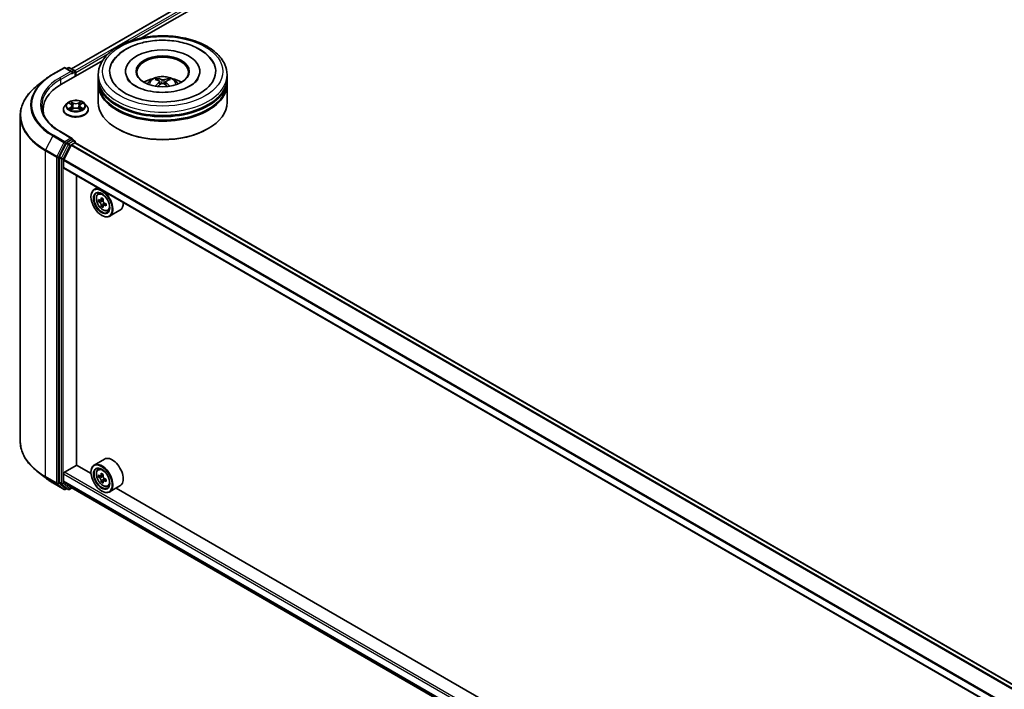
# Model space of a CAD drawing. Units: millimetres. Extents: x 36 to 8894, y 20 to 1706.
# Drawn here: x 294 to 389, y 436 to 501 of the extents above; entities that cross this region are included whole.
import ezdxf

# ---------------------------------------------------------------- set-up
doc = ezdxf.new("R2010")
doc.units = ezdxf.units.MM
doc.header["$LTSCALE"] = 2.5
doc.layers.add('Visible (ISO)', color=7, linetype='Continuous', lineweight=35)
doc.layers.add('Visible Narrow (ISO)', color=7, linetype='Continuous', lineweight=25)

msp = doc.modelspace()

# ---------------------------------------------------------------- linework, layer by layer
at = {"layer": 'Visible (ISO)'}
for p, q in [((298.6216, 496.5758), (389.9232, 549.2888)), ((305.4269, 499.5578), (390.4656, 548.6549)), ((296.8208, 496.0464), (297.9109, 496.6758)), ((297.6668, 495.0776), (301.6647, 497.3857)), ((298.7052, 496.2894), (298.0359, 496.6758)), ((298.3236, 496.6757), (298.1799, 496.5927)), ((298.4486, 496.6757), (298.9373, 496.3935)), ((298.9998, 495.8471), (298.9998, 496.2853)), ((299.0516, 495.877), (299.0516, 496.2172)), ((301.2279, 495.6389), (301.2279, 495.9791)), ((303.8738, 496.3193), (303.8738, 496.2376)), ((311.0821, 496.3193), (311.0821, 496.2376)), ((313.7279, 495.6389), (313.7279, 495.9791)), ((296.0763, 495.544), (295.2884, 494.9203)), ((301.2279, 495.1966), (301.2279, 495.5368)), ((301.2279, 493.3255), (301.2279, 495.0946)), ((307.0094, 495.4475), (306.9713, 495.5818)), ((307.1916, 495.3305), (307.2236, 495.0326)), ((307.7643, 495.32), (307.7313, 495.0128)), ((308.0143, 495.5688), (307.9763, 495.4429)), ((313.7279, 495.1966), (313.7279, 495.5368)), ((313.7279, 493.3255), (313.7279, 495.0946)), ((298.1971, 493.2096), (297.9904, 492.9791)), ((298.4, 493.2347), (298.577, 493.1289)), ((298.6862, 492.9832), (298.7203, 492.6651)), ((299.417, 492.9832), (299.3828, 492.6651)), ((299.5262, 493.1289), (299.7032, 493.2347)), ((299.9061, 493.2096), (300.1128, 492.9791)), ((293.6645, 492.0298), (293.6645, 460.4644)), ((295.8729, 492.577), (295.8729, 492.2814)), ((297.8433, 492.6111), (297.8433, 492.6249)), ((298.6099, 492.6035), (298.7942, 492.7063)), ((299.309, 492.7063), (299.4933, 492.6035)), ((300.2599, 492.6111), (300.2599, 492.6249)), ((298.7052, 489.8255), (297.5526, 490.491)), ((303.1175, 490.7399), (303.0585, 490.7739)), ((311.8384, 490.7399), (311.8974, 490.7739)), ((298.112, 489.3442), (297.4516, 488.0479)), ((298.592, 489.1573), (297.8867, 487.7729)), ((298.6686, 489.7023), (298.1799, 489.4201)), ((298.6372, 489.2079), (298.9632, 489.3961)), ((298.7272, 489.7107), (298.9373, 489.5894)), ((298.9998, 489.4812), (298.9998, 489.4081)), ((390.2684, 436.7233), (299.0257, 489.4023)), ((297.4311, 487.9708), (297.4311, 456.5286)), ((297.8731, 486.9976), (297.8731, 487.7215)), ((389.1122, 434.2785), (297.899, 486.9404)), ((299.1252, 458.1736), (299.1252, 486.2324)), ((301.1536, 485.0613), (300.8354, 484.8776)), ((301.2048, 484.4353), (301.3438, 484.5574)), ((300.5247, 484.1569), (300.5247, 484.1909)), ((301.4255, 483.8052), (301.251, 483.7044)), ((301.7096, 483.9576), (301.4606, 483.8138)), ((301.5071, 483.8406), (301.6333, 483.7678)), ((301.7017, 483.3268), (301.5272, 483.226)), ((301.9757, 483.4966), (301.7267, 483.3529)), ((301.7732, 483.5254), (301.7732, 483.3797)), ((301.5559, 482.3708), (301.5854, 482.3538)), ((302.1371, 482.8206), (302.3123, 482.8799)), ((303.3371, 482.8579), (302.3354, 482.2795)), ((301.8371, 458.7497), (300.8354, 458.1714)), ((296.0763, 456.9502), (295.2884, 457.5739)), ((297.9615, 457.4847), (299.14, 458.1651)), ((300.5274, 457.3641), (299.1252, 458.1736)), ((300.5247, 457.4507), (300.5247, 457.4847)), ((301.2048, 457.7291), (301.3438, 457.8512)), ((297.8731, 456.6078), (297.8731, 457.3316)), ((297.8867, 456.5721), (298.592, 456.0021)), ((301.4288, 457.0983), (301.2515, 456.9959)), ((301.7075, 457.2501), (301.4595, 457.1069)), ((301.5054, 457.1334), (301.6337, 457.06)), ((301.7009, 456.6175), (301.529, 456.5183)), ((301.9779, 456.7916), (301.7279, 456.6473)), ((301.7743, 456.818), (301.7749, 456.6745)), ((296.8208, 456.4478), (297.9109, 455.8184)), ((297.4516, 456.4751), (298.112, 455.9413)), ((298.1799, 455.9015), (298.0359, 455.8184)), ((298.3236, 455.8185), (298.1174, 455.9376)), ((298.4486, 455.8185), (298.6789, 455.9515)), ((298.5956, 455.9996), (389.1122, 403.7398)), ((301.5559, 455.6646), (301.5854, 455.6476)), ((302.1371, 456.1143), (302.3123, 456.1736)), ((303.3371, 456.1516), (302.3354, 455.5733)), ((384.7909, 408.7145), (302.9823, 455.9468))]:
    msp.add_line(p, q, dxfattribs=at)
for centre, start, end in [((297.9734, 496.5676), 60, 120), ((298.3861, 496.5674), 60, 120), ((298.8748, 496.2853), 0, 60), ((298.8748, 489.4812), 0, 60), ((297.9734, 455.9266), 240, 300), ((298.3861, 455.9268), 240, 300)]:
    msp.add_arc(centre, 0.125, start, end, dxfattribs=at)
for centre, major_axis, ratio, start_param, end_param in [((307.4779, 496.3193), (5.1458, 0), 0.5773503, 2.2877064, 7.1370716), ((307.4779, 496.3193), (3.6042, 0), 0.5773503, 5.4710656, 10.2368977), ((307.4779, 496.2513), (-2.5, 0), 0.5773503, 2.3727253, 7.0520527), ((298.5802, 496.2172), (0.1768, 0), 0.5773503, 0, 1.5707963), ((298.6686, 496.1662), (-0.0625, -0.1083), 0.5773503, 0.7853982, 2.3561945), ((298.9632, 496.2683), (0.0625, -0.1083), 0.5773503, 0.7853982, 2.2748289), ((301.9979, 492.577), (-6.125, 0), 0.5773503, 5.4977871, 6.3952101), ((307.4779, 495.5368), (6.25, 0), 0.5773503, 3.12745, 6.2973279), ((307.4779, 495.0946), (6.25, 0), 0.5773503, 3.12745, 6.2973279), ((307.4779, 495.6389), (-6.25, 0), 0.5773503, 0, 3.1415927), ((307.4779, 495.1966), (-6.25, 0), 0.5773503, 0, 3.1415927), ((307.4779, 494.2781), (-2.5, 0), 0.5773503, 5.0762837, 5.5305884), ((307.5203, 493.1025), (-1.1028, -2.4729), 0.6081778, 3.9716367, 4.2052729), ((307.522, 493.1475), (1.3815, -2.3288), 0.481455, 2.4582222, 2.6972065), ((307.438, 493.1011), (-1.2272, 2.4136), 0.6422624, 5.6367097, 5.875694), ((307.4399, 493.151), (1.662, 2.1376), 0.565163, 0.9722119, 1.1664825), ((307.5179, 493.15), (1.5775, -2.2007), 0.5416237, 2.005263, 2.1947174), ((307.516, 493.1001), (-1.3211, -2.3635), 0.6658018, 3.5710309, 3.8100152), ((307.4339, 493.1035), (-1.0152, 2.5102), 0.5820937, 5.2432317, 5.4703101), ((307.4356, 493.1486), (1.4633, 2.2783), 0.507539, 0.4657065, 0.7046908), ((307.4779, 494.2781), (-2.5, 0), 0.5773503, 3.8941895, 4.3484943), ((307.4779, 495.5368), (-6.1667, 0), 0.5773503, 0.478284, 2.6633086), ((307.4779, 493.3255), (6.25, 0), 0.5773503, 3.1415927, 6.2831853), ((307.4779, 495.0946), (-6.1667, 0), 0.5773503, 0.478284, 2.6633086), ((301.9979, 491.8966), (-6.25, 0), 0.5773503, 6.0825558, 6.1302195), ((307.4779, 493.2574), (6.1667, 0), 0.5773503, 3.9269908, 5.4977871), ((298.1799, 489.3181), (0.0625, 0.1083), 0.5773503, 0.7853982, 1.6614562), ((298.5802, 489.7533), (0.1768, 0), 0.5773503, 0, 1.5707963), ((298.6372, 489.1399), (-0.0417, -0.0722), 0.5773503, 3.9269908, 4.8030489), ((298.6686, 489.8043), (0.0625, -0.1083), 0.5773503, 0.1595481, 0.7853982), ((298.9632, 489.294), (0.0625, 0.1083), 0.5773503, 0, 0.7853982), ((297.5195, 488.0218), (0.0625, 0.1083), 0.5773503, 1.6614562, 2.3561945), ((297.932, 487.7555), (-0.0417, -0.0722), 0.5773503, 4.8030489, 5.4977871), ((297.9615, 487.0487), (-0.0625, -0.1083), 0.5773503, 5.4977871, 6.2831853), ((301.5854, 483.5786), (0.75, -1.299), 0.5773503, 5.4977871, 10.2101761), ((301.5854, 483.5786), (0.5417, -0.9382), 0.5773503, 2.375245, 7.049533), ((303.3598, 485.0283), (-1.4926, -2.5852), 0.5773503, 5.4541541, 5.5414202), ((303.7281, 484.922), (-3.0274, 0), 0.5773503, 0.6124987, 0.6768001), ((303.7281, 484.7093), (3.0274, 0), 0.5773503, 3.7540914, 3.8183927), ((303.636, 484.8688), (-1.5137, -2.6218), 0.5773503, 5.3248877, 5.3891891), ((303.636, 484.8688), (-1.5137, -2.6218), 0.5773503, 5.6063852, 5.6706866), ((303.7281, 485.2409), (-2.9851, 0), 0.5773503, 0.7417651, 0.8290312), ((301.6333, 483.6062), (0.099, -0.1714), 0.5773503, 1.7950624, 2.3561945), ((303.8201, 484.7625), (1.5137, 2.6218), 0.5773503, 2.1832951, 2.2475964), ((303.8201, 484.7625), (1.5137, 2.6218), 0.5773503, 2.4647926, 2.5290939), ((301.6333, 483.6062), (0.099, -0.1714), 0.5773503, 0.7853982, 1.3465303), ((303.7281, 484.922), (-3.0274, 0), 0.5773503, 0.8939962, 0.9582976), ((303.7281, 484.7093), (3.0274, 0), 0.5773503, 4.0355889, 4.0998903), ((304.0964, 484.603), (1.4926, 2.5852), 0.5773503, 2.3125614, 2.3998276), ((302.5871, 484.1569), (0.75, -1.299), 0.5773503, 0, 0.8481438), ((303.7281, 484.3904), (2.9851, 0), 0.5773503, 3.8833577, 3.9706239), ((302.5871, 457.4507), (0.75, -1.299), 0.5773503, 0, 3.1415927), ((297.9615, 457.3826), (-0.0625, -0.1083), 0.5773503, 3.9269908, 5.4977871), ((301.5854, 456.8723), (0.75, -1.299), 0.5773503, 5.4977871, 10.2101761), ((301.5854, 456.8723), (0.5417, -0.9382), 0.5773503, 2.375245, 7.049533), ((297.5195, 456.5796), (-0.0625, -0.1083), 0.5773503, 5.4977871, 6.1925254), ((297.932, 456.6418), (-0.0417, -0.0722), 0.5773503, 5.4977871, 6.1925254), ((303.3598, 458.32), (-1.4817, -2.5914), 0.5801377, 5.4517225, 5.5389887), ((303.7276, 458.216), (-3.0274, -0.0127), 0.5745494, 0.6100906, 0.674392), ((303.7285, 458.0028), (3.0274, 0.0127), 0.5745494, 3.7516833, 3.8159846), ((303.636, 458.162), (-1.5027, -2.6282), 0.5801377, 5.3224562, 5.3867575), ((303.636, 458.162), (-1.5027, -2.6282), 0.5801377, 5.6039537, 5.668255), ((303.7263, 458.5357), (-2.9851, -0.0125), 0.5745494, 0.7393569, 0.8266231), ((303.7299, 457.6831), (2.9851, 0.0125), 0.5745494, 3.8809496, 3.9682158), ((301.6344, 456.898), (0.099, -0.1714), 0.5773503, 1.8072038, 2.3610341), ((303.8201, 458.0568), (1.5027, 2.6282), 0.5801377, 2.1808635, 2.2451649), ((303.8201, 458.0568), (1.5027, 2.6282), 0.5801377, 2.462361, 2.5266624), ((301.6344, 456.898), (0.099, -0.1714), 0.5773503, 0.7902378, 1.3589988), ((303.7276, 458.216), (-3.0274, -0.0127), 0.5745494, 0.8915881, 0.9558895), ((303.7285, 458.0028), (3.0274, 0.0127), 0.5745494, 4.0331808, 4.0974821), ((304.0964, 457.8988), (1.4817, 2.5914), 0.5801377, 2.3101299, 2.397396), ((298.1799, 456.0459), (-0.0625, -0.1083), 0.5773503, 6.1925254, 6.2831853), ((298.6372, 456.0718), (-0.0417, -0.0722), 0.5773503, 6.1925254, 6.2831853)]:
    msp.add_ellipse(centre, major_axis=major_axis, ratio=ratio, start_param=start_param, end_param=end_param, dxfattribs=at)
for centre, major_axis in [((307.4779, 496.3193), (2.5833, 0)), ((301.5559, 483.5616), (0.7292, -1.263)), ((301.5559, 483.5616), (-0.5625, 0.9743)), ((301.5559, 456.8553), (0.7292, -1.263)), ((301.5559, 456.8553), (-0.5625, 0.9743))]:
    msp.add_ellipse(centre, major_axis=major_axis, ratio=0.5773503, dxfattribs=at)
for points, knots in [([(301.2279, 495.9791), (301.2279, 496.3657), (301.3248, 496.751), (301.6991, 497.4924), (301.9867, 497.8454), (302.7365, 498.4965), (303.2112, 498.7886), (304.2896, 499.2685), (304.8948, 499.4548), (306.168, 499.7028), (306.8353, 499.7652), (308.1677, 499.7621), (308.8325, 499.697), (310.0977, 499.4446), (310.6978, 499.2572), (311.7758, 498.772), (312.2531, 498.4739), (313.0259, 497.789), (313.3243, 497.4023), (313.6526, 496.6612), (313.7279, 496.3206), (313.7279, 495.9791)], [5.5193868, 5.5193868, 5.5193868, 5.5193868, 5.8029919, 5.8029919, 6.1061913, 6.1061913, 6.4334536, 6.4334536, 6.7647316, 6.7647316, 7.0942001, 7.0942001, 7.4228182, 7.4228182, 7.7523229, 7.7523229, 8.083618, 8.083618, 8.4104938, 8.4104938, 8.6609795, 8.6609795, 8.6609795, 8.6609795]), ([(302.554, 497.1006), (302.6098, 497.2068), (302.6729, 497.3094), (302.9715, 497.7343), (303.2684, 498.0174), (304.0011, 498.5345), (304.4517, 498.7572), (305.3077, 499.0558), (305.6961, 499.1543), (306.0966, 499.2227)], [5.29472302, 5.29472302, 5.29472302, 5.29472302, 5.38549791, 5.38549791, 5.68562359, 5.68562359, 6.02734855, 6.02734855, 6.28318531, 6.28318531, 6.28318531, 6.28318531]), ([(306.0966, 499.2227), (306.6348, 499.3146), (307.1948, 499.352), (308.3039, 499.316), (308.8528, 499.2431), (309.8957, 498.9897), (310.3893, 498.8085), (311.2734, 498.3391), (311.6646, 498.0503), (312.1437, 497.5193), (312.2878, 497.3177), (312.4019, 497.1006)], [0, 0, 0, 0, 0.3437898, 0.3437898, 0.6860561, 0.6860561, 1.0311502, 1.0311502, 1.378179, 1.378179, 1.5637112, 1.5637112, 1.5637112, 1.5637112]), ([(296.0763, 495.544), (296.1215, 495.5798), (296.1676, 495.6151), (296.2615, 495.6849), (296.3095, 495.7193), (296.4071, 495.7873), (296.4567, 495.8208), (296.5578, 495.8869), (296.6093, 495.9195), (296.7138, 495.9837), (296.7669, 496.0153), (296.8208, 496.0464)], [2.98633174, 2.98633174, 2.98633174, 2.98633174, 3.01738392, 3.01738392, 3.0484361, 3.0484361, 3.07948829, 3.07948829, 3.11054047, 3.11054047, 3.14159265, 3.14159265, 3.14159265, 3.14159265]), ([(305.9868, 495.1014), (306.0332, 495.1815), (306.088, 495.2526), (306.2469, 495.4208), (306.3589, 495.5031), (306.6249, 495.6532), (306.783, 495.7119), (307.1176, 495.7932), (307.2948, 495.8136), (307.6474, 495.8145), (307.8227, 495.7954), (308.1643, 495.7154), (308.3307, 495.6544), (308.634, 495.4812), (308.7738, 495.3714), (308.9173, 495.1841), (308.9444, 495.144), (308.9691, 495.1014)], [1.0864067, 1.0864067, 1.0864067, 1.0864067, 1.2632516, 1.2632516, 1.560609, 1.560609, 1.9358689, 1.9358689, 2.3302938, 2.3302938, 2.7201302, 2.7201302, 3.114398, 3.114398, 3.4887038, 3.4887038, 3.5827829, 3.5827829, 3.5827829, 3.5827829]), ([(295.2884, 494.9203), (295.081, 494.7561), (294.8911, 494.584), (294.5494, 494.2264), (294.3976, 494.0409), (294.1349, 493.6591), (294.024, 493.4628), (293.8455, 493.0624), (293.7778, 492.8584), (293.6873, 492.4461), (293.6645, 492.238), (293.6645, 492.0298)], [3.29685357, 3.29685357, 3.29685357, 3.29685357, 3.42288102, 3.42288102, 3.54890847, 3.54890847, 3.67493592, 3.67493592, 3.80096337, 3.80096337, 3.92699082, 3.92699082, 3.92699082, 3.92699082]), ([(310.9267, 495.6332), (310.898, 495.5787), (310.8614, 495.5211), (310.7035, 495.3161), (310.5348, 495.1585), (310.1007, 494.8724), (309.8436, 494.743), (309.2528, 494.5241), (308.9179, 494.4355), (308.2026, 494.3151), (307.8216, 494.2846), (307.0581, 494.2887), (306.6756, 494.3239), (305.9564, 494.4545), (305.6193, 494.5494), (305.0308, 494.7806), (304.7778, 494.9159), (304.377, 495.1979), (304.2279, 495.3439), (304.0876, 495.5321), (304.0551, 495.5839), (304.0292, 495.6332)], [2.1531304, 2.1531304, 2.1531304, 2.1531304, 2.2767344, 2.2767344, 2.5778298, 2.5778298, 2.8586521, 2.8586521, 3.1455677, 3.1455677, 3.4386435, 3.4386435, 3.7338607, 3.7338607, 4.0266099, 4.0266099, 4.3128162, 4.3128162, 4.5935407, 4.5935407, 4.7053039, 4.7053039, 4.7053039, 4.7053039]), ([(306.7432, 494.8894), (306.7436, 494.8897), (306.744, 494.89), (306.7489, 494.893), (306.7543, 494.8949), (306.7628, 494.8957), (306.7675, 494.8948), (306.7717, 494.8924), (306.7725, 494.8918), (306.7732, 494.8912)], [0.018296534, 0.018296534, 0.018296534, 0.018296534, 0.018722682, 0.018722682, 0.023429831, 0.023429831, 0.028069056, 0.028069056, 0.02915428, 0.02915428, 0.02915428, 0.02915428]), ([(306.9256, 495.6294), (306.9298, 495.6288), (306.9348, 495.6272), (306.9437, 495.6223), (306.9492, 495.618), (306.9577, 495.609), (306.9621, 495.6028), (306.9676, 495.5925), (306.9698, 495.587), (306.9713, 495.5818)], [0.014560073, 0.014560073, 0.014560073, 0.014560073, 0.018722682, 0.018722682, 0.023429831, 0.023429831, 0.028069056, 0.028069056, 0.031810233, 0.031810233, 0.031810233, 0.031810233]), ([(307.1587, 495.3733), (307.1698, 495.3672), (307.1792, 495.359), (307.1907, 495.3404), (307.1928, 495.3299), (307.1903, 495.3097), (307.1855, 495.2986), (307.1713, 495.2803), (307.1635, 495.2729), (307.1547, 495.2663)], [0, 0, 0, 0, 0.012499779, 0.012499779, 0.024999557, 0.024999557, 0.037523671, 0.037523671, 0.046676606, 0.046676606, 0.046676606, 0.046676606]), ([(307.3783, 495.1315), (307.3915, 495.1394), (307.4078, 495.146), (307.4428, 495.1542), (307.4615, 495.1558), (307.4961, 495.1541), (307.5144, 495.1508), (307.543, 495.1408), (307.5542, 495.1354), (307.5637, 495.1291)], [0, 0, 0, 0, 0.012499779, 0.012499779, 0.024999557, 0.024999557, 0.037523671, 0.037523671, 0.046676606, 0.046676606, 0.046676606, 0.046676606]), ([(307.5776, 495.5001), (307.5644, 495.4951), (307.5481, 495.491), (307.5131, 495.486), (307.4944, 495.4851), (307.4598, 495.4863), (307.4415, 495.4885), (307.4129, 495.4949), (307.4017, 495.4984), (307.3922, 495.5024)], [0, 0, 0, 0, 0.012499779, 0.012499779, 0.024999557, 0.024999557, 0.037523671, 0.037523671, 0.046676606, 0.046676606, 0.046676606, 0.046676606]), ([(307.7972, 495.2583), (307.786, 495.2673), (307.7767, 495.278), (307.7652, 495.2998), (307.7631, 495.3109), (307.7656, 495.3307), (307.7704, 495.3407), (307.7846, 495.3554), (307.7924, 495.3609), (307.8012, 495.3653)], [0, 0, 0, 0, 0.012499779, 0.012499779, 0.024999557, 0.024999557, 0.037523671, 0.037523671, 0.046676606, 0.046676606, 0.046676606, 0.046676606]), ([(308.0143, 495.5688), (308.0159, 495.5739), (308.0183, 495.5794), (308.024, 495.5896), (308.0286, 495.5956), (308.0374, 495.6044), (308.0432, 495.6086), (308.0525, 495.6133), (308.0576, 495.6148), (308.062, 495.6152)], [0.0427285, 0.0427285, 0.0427285, 0.0427285, 0.046469677, 0.046469677, 0.051108902, 0.051108902, 0.055816051, 0.055816051, 0.05997866, 0.05997866, 0.05997866, 0.05997866]), ([(297.5526, 490.491), (297.3214, 490.6244), (297.1091, 490.768), (296.7272, 491.0715), (296.5577, 491.2313), (296.2652, 491.5627), (296.1423, 491.7342), (295.9453, 492.0842), (295.8713, 492.2627), (295.7725, 492.6225), (295.7479, 492.8039), (295.7479, 492.9853)], [1.57079633, 1.57079633, 1.57079633, 1.57079633, 1.72787596, 1.72787596, 1.88495559, 1.88495559, 2.04203522, 2.04203522, 2.19911486, 2.19911486, 2.35619449, 2.35619449, 2.35619449, 2.35619449]), ([(297.9904, 492.9791), (297.9718, 492.9583), (297.9547, 492.9368), (297.9239, 492.8925), (297.9102, 492.8697), (297.8863, 492.823), (297.8762, 492.7991), (297.8599, 492.7503), (297.8537, 492.7255), (297.8454, 492.6755), (297.8433, 492.6502), (297.8433, 492.6249)], [0.30783155, 0.30783155, 0.30783155, 0.30783155, 0.40334487, 0.40334487, 0.4988582, 0.4988582, 0.59437152, 0.59437152, 0.68988484, 0.68988484, 0.78539816, 0.78539816, 0.78539816, 0.78539816]), ([(299.9061, 493.2096), (299.855, 493.2667), (299.79, 493.3167), (299.6368, 493.4029), (299.5476, 493.4383), (299.356, 493.4901), (299.2538, 493.5065), (299.0466, 493.519), (298.9416, 493.5153), (298.7385, 493.4883), (298.6405, 493.465), (298.4602, 493.3999), (298.3781, 493.3582), (298.2665, 493.2783), (298.2291, 493.2453), (298.1971, 493.2096)], [4.4045574, 4.4045574, 4.4045574, 4.4045574, 4.7255704, 4.7255704, 5.059999, 5.059999, 5.3930764, 5.3930764, 5.7243898, 5.7243898, 6.0561258, 6.0561258, 6.3901037, 6.3901037, 6.5910169, 6.5910169, 6.5910169, 6.5910169]), ([(298.6862, 492.9832), (298.685, 492.9945), (298.6824, 493.0058), (298.6746, 493.0277), (298.6693, 493.0383), (298.6566, 493.0589), (298.649, 493.0688), (298.6318, 493.0877), (298.6221, 493.0966), (298.6009, 493.1135), (298.5893, 493.1215), (298.577, 493.1289)], [3.98889417, 3.98889417, 3.98889417, 3.98889417, 4.13010248, 4.13010248, 4.27131078, 4.27131078, 4.41251908, 4.41251908, 4.55372738, 4.55372738, 4.69493569, 4.69493569, 4.69493569, 4.69493569]), ([(299.5262, 493.1289), (299.5138, 493.1215), (299.5023, 493.1135), (299.4811, 493.0966), (299.4714, 493.0877), (299.4542, 493.0688), (299.4466, 493.0589), (299.4338, 493.0383), (299.4286, 493.0277), (299.4208, 493.0058), (299.4182, 492.9945), (299.417, 492.9832)], [0.01745329, 0.01745329, 0.01745329, 0.01745329, 0.1586616, 0.1586616, 0.2998699, 0.2998699, 0.4410782, 0.4410782, 0.5822865, 0.5822865, 0.72349481, 0.72349481, 0.72349481, 0.72349481]), ([(300.2599, 492.6249), (300.2599, 492.6502), (300.2578, 492.6755), (300.2495, 492.7255), (300.2433, 492.7503), (300.227, 492.7991), (300.2169, 492.823), (300.193, 492.8697), (300.1793, 492.8925), (300.1485, 492.9368), (300.1314, 492.9583), (300.1128, 492.9791)], [3.92699082, 3.92699082, 3.92699082, 3.92699082, 4.02250414, 4.02250414, 4.11801746, 4.11801746, 4.21353078, 4.21353078, 4.30904411, 4.30904411, 4.40455743, 4.40455743, 4.40455743, 4.40455743]), ([(297.8433, 492.6111), (297.8433, 492.5366), (297.8629, 492.4622), (297.9391, 492.3199), (297.997, 492.2521), (298.1464, 492.1292), (298.2393, 492.0746), (298.4492, 491.9854), (298.5664, 491.951), (298.8129, 491.9057), (298.9421, 491.8947), (299.1997, 491.8971), (299.3281, 491.9105), (299.5716, 491.9603), (299.6866, 491.9968), (299.892, 492.0899), (299.9823, 492.1465), (300.128, 492.275), (300.1836, 492.3469), (300.2457, 492.4841), (300.2599, 492.5475), (300.2599, 492.6111)], [0.7853982, 0.7853982, 0.7853982, 0.7853982, 1.0851087, 1.0851087, 1.3975197, 1.3975197, 1.7220128, 1.7220128, 2.0477407, 2.0477407, 2.3724912, 2.3724912, 2.696846, 2.696846, 3.0216801, 3.0216801, 3.3474775, 3.3474775, 3.6713926, 3.6713926, 3.9269908, 3.9269908, 3.9269908, 3.9269908]), ([(298.48, 492.6925), (298.4876, 492.6862), (298.4957, 492.6799), (298.5132, 492.6674), (298.5226, 492.6611), (298.5425, 492.6488), (298.553, 492.6427), (298.5751, 492.6307), (298.5867, 492.6248), (298.6059, 492.6159), (298.6131, 492.6126), (298.6205, 492.6094)], [1.39330882, 1.39330882, 1.39330882, 1.39330882, 1.46345876, 1.46345876, 1.5336087, 1.5336087, 1.60375863, 1.60375863, 1.67390857, 1.67390857, 1.71478324, 1.71478324, 1.71478324, 1.71478324]), ([(299.309, 492.7063), (299.2812, 492.7218), (299.2496, 492.7346), (299.1816, 492.7541), (299.1452, 492.7607), (299.0706, 492.7674), (299.0325, 492.7674), (298.958, 492.7607), (298.9216, 492.7541), (298.8536, 492.7346), (298.822, 492.7218), (298.7942, 492.7063)], [4.7298423, 4.7298423, 4.7298423, 4.7298423, 5.0370202, 5.0370202, 5.3441982, 5.3441982, 5.6513761, 5.6513761, 5.9585541, 5.9585541, 6.265732, 6.265732, 6.265732, 6.265732]), ([(299.4827, 492.6094), (299.4901, 492.6126), (299.4973, 492.6159), (299.5165, 492.6248), (299.5281, 492.6307), (299.5502, 492.6427), (299.5607, 492.6488), (299.5806, 492.6611), (299.5899, 492.6674), (299.6075, 492.6799), (299.6156, 492.6862), (299.6231, 492.6925)], [2.99760574, 2.99760574, 2.99760574, 2.99760574, 3.03848041, 3.03848041, 3.10863035, 3.10863035, 3.17878029, 3.17878029, 3.24893022, 3.24893022, 3.31908016, 3.31908016, 3.31908016, 3.31908016]), ([(298.6686, 489.7023), (298.6798, 489.7087), (298.6917, 489.713), (298.7128, 489.7155), (298.7218, 489.7138), (298.7272, 489.7107)], [0.185147228, 0.185147228, 0.185147228, 0.185147228, 0.196528423, 0.196528423, 0.207909617, 0.207909617, 0.207909617, 0.207909617]), ([(301.2048, 484.4353), (301.1601, 484.396), (301.1245, 484.3459), (301.0699, 484.225), (301.0532, 484.1526), (301.0416, 483.9918), (301.0482, 483.9026), (301.0846, 483.7198), (301.1143, 483.626), (301.1933, 483.4437), (301.2423, 483.3551), (301.355, 483.1909), (301.4186, 483.1154), (301.5551, 482.9845), (301.628, 482.9293), (301.7771, 482.8457), (301.8535, 482.8174), (301.9998, 482.7945), (302.0702, 482.7985), (302.1354, 482.82), (302.1362, 482.8203), (302.1371, 482.8206)], [5.6127304, 5.6127304, 5.6127304, 5.6127304, 5.8912266, 5.8912266, 6.2030455, 6.2030455, 6.5366804, 6.5366804, 6.871022, 6.871022, 7.2031044, 7.2031044, 7.5349589, 7.5349589, 7.8687898, 7.8687898, 8.2035139, 8.2035139, 8.5202107, 8.5202107, 8.5244365, 8.5244365, 8.5244365, 8.5244365]), ([(301.368, 483.8273), (301.3836, 483.816), (301.4006, 483.8083), (301.4329, 483.8036), (301.4482, 483.8066), (301.4731, 483.821), (301.4844, 483.8333), (301.5009, 483.8662), (301.506, 483.8867), (301.5079, 483.9081)], [0, 0, 0, 0, 0.017936943, 0.017936943, 0.035873886, 0.035873886, 0.053810829, 0.053810829, 0.071747772, 0.071747772, 0.071747772, 0.071747772]), ([(301.5079, 483.3722), (301.506, 483.3913), (301.5009, 483.414), (301.4844, 483.4608), (301.4731, 483.4849), (301.4482, 483.5281), (301.4329, 483.55), (301.4006, 483.5876), (301.3836, 483.6034), (301.368, 483.6146)], [0, 0, 0, 0, 0.017936943, 0.017936943, 0.035873886, 0.035873886, 0.053810829, 0.053810829, 0.071747772, 0.071747772, 0.071747772, 0.071747772]), ([(301.6921, 483.8017), (301.6901, 483.7804), (301.692, 483.7558), (301.704, 483.7065), (301.7143, 483.6817), (301.7392, 483.6386), (301.7555, 483.6174), (301.7922, 483.5822), (301.8126, 483.5684), (301.832, 483.5593)], [0, 0, 0, 0, 0.017936943, 0.017936943, 0.035873886, 0.035873886, 0.053810829, 0.053810829, 0.071747772, 0.071747772, 0.071747772, 0.071747772]), ([(301.832, 483.3467), (301.8126, 483.3557), (301.7922, 483.3615), (301.7555, 483.3637), (301.7392, 483.3601), (301.7143, 483.3457), (301.704, 483.334), (301.692, 483.3037), (301.6901, 483.285), (301.6921, 483.2659)], [0, 0, 0, 0, 0.017936943, 0.017936943, 0.035873886, 0.035873886, 0.053810829, 0.053810829, 0.071747772, 0.071747772, 0.071747772, 0.071747772]), ([(295.2884, 457.5739), (295.081, 457.7381), (294.8911, 457.9102), (294.5494, 458.2678), (294.3976, 458.4533), (294.1349, 458.8351), (294.024, 459.0314), (293.8455, 459.4318), (293.7778, 459.6358), (293.6873, 460.0481), (293.6645, 460.2563), (293.6645, 460.4644)], [1.72605724, 1.72605724, 1.72605724, 1.72605724, 1.85208469, 1.85208469, 1.97811214, 1.97811214, 2.10413959, 2.10413959, 2.23016704, 2.23016704, 2.35619449, 2.35619449, 2.35619449, 2.35619449]), ([(301.2048, 457.7291), (301.1601, 457.6898), (301.1245, 457.6396), (301.0699, 457.5188), (301.0532, 457.4463), (301.0416, 457.2856), (301.0482, 457.1964), (301.0846, 457.0135), (301.1143, 456.9198), (301.1933, 456.7374), (301.2423, 456.6488), (301.355, 456.4846), (301.4186, 456.4091), (301.5551, 456.2783), (301.628, 456.2231), (301.7771, 456.1395), (301.8535, 456.1111), (301.9998, 456.0882), (302.0702, 456.0922), (302.1354, 456.1138), (302.1362, 456.1141), (302.1371, 456.1143)], [5.6078908, 5.6078908, 5.6078908, 5.6078908, 5.886387, 5.886387, 6.1982058, 6.1982058, 6.5318408, 6.5318408, 6.8661823, 6.8661823, 7.1982648, 7.1982648, 7.5301193, 7.5301193, 7.8639502, 7.8639502, 8.1986743, 8.1986743, 8.5153711, 8.5153711, 8.5195969, 8.5195969, 8.5195969, 8.5195969]), ([(296.0763, 456.9502), (296.1215, 456.9144), (296.1676, 456.8791), (296.2615, 456.8093), (296.3095, 456.7749), (296.4071, 456.7069), (296.4567, 456.6734), (296.5578, 456.6073), (296.6093, 456.5747), (296.7138, 456.5105), (296.7669, 456.4789), (296.8208, 456.4478)], [4.55712806, 4.55712806, 4.55712806, 4.55712806, 4.58818025, 4.58818025, 4.61923243, 4.61923243, 4.65028461, 4.65028461, 4.6813368, 4.6813368, 4.71238898, 4.71238898, 4.71238898, 4.71238898]), ([(301.3675, 457.12), (301.3831, 457.1089), (301.4002, 457.1012), (301.4324, 457.0968), (301.4476, 457.0999), (301.4724, 457.1145), (301.4836, 457.1269), (301.4999, 457.1599), (301.505, 457.1806), (301.5068, 457.2019)], [0, 0, 0, 0, 0.017936943, 0.017936943, 0.035873886, 0.035873886, 0.053810829, 0.053810829, 0.071747772, 0.071747772, 0.071747772, 0.071747772]), ([(301.509, 456.6648), (301.507, 456.684), (301.5018, 456.7067), (301.4852, 456.7535), (301.4738, 456.7776), (301.4487, 456.8207), (301.4335, 456.8425), (301.4011, 456.88), (301.384, 456.8957), (301.3684, 456.9068)], [0, 0, 0, 0, 0.017936943, 0.017936943, 0.035873886, 0.035873886, 0.053810829, 0.053810829, 0.071747772, 0.071747772, 0.071747772, 0.071747772]), ([(301.6909, 457.0967), (301.6891, 457.0753), (301.691, 457.0507), (301.7033, 457.0013), (301.7136, 456.9766), (301.7386, 456.9335), (301.755, 456.9123), (301.7917, 456.8774), (301.8121, 456.8636), (301.8316, 456.8547)], [0, 0, 0, 0, 0.017936943, 0.017936943, 0.035873886, 0.035873886, 0.053810829, 0.053810829, 0.071747772, 0.071747772, 0.071747772, 0.071747772]), ([(301.8324, 456.6415), (301.813, 456.6504), (301.7927, 456.6561), (301.756, 456.6581), (301.7398, 456.6543), (301.715, 456.6397), (301.7048, 456.6279), (301.6929, 456.5974), (301.6912, 456.5787), (301.6932, 456.5595)], [0, 0, 0, 0, 0.017936943, 0.017936943, 0.035873886, 0.035873886, 0.053810829, 0.053810829, 0.071747772, 0.071747772, 0.071747772, 0.071747772])]:
    msp.add_open_spline(points, degree=3, knots=knots, dxfattribs=at)
msp.add_open_spline([(306.7843, 494.8826), (306.7806, 494.8854), (306.7769, 494.8883), (306.7733, 494.8912)], degree=3, dxfattribs=at)
at = {"layer": 'Visible Narrow (ISO)'}
for p, q in [((298.6582, 496.5547), (389.9857, 549.2826)), ((390.2978, 549.1024), (298.9653, 496.3715)), ((304.2966, 499.2455), (390.3862, 548.9493)), ((299.0516, 496.2172), (302.2284, 498.0514)), ((296.8833, 496.0403), (297.9734, 496.6696)), ((297.9734, 496.6696), (298.5802, 496.3193)), ((298.2165, 496.5716), (298.3861, 496.6695)), ((298.3861, 496.6695), (298.8748, 496.3874)), ((298.5802, 496.3193), (297.4901, 495.6899)), ((297.5785, 495.5368), (298.757, 496.2172)), ((298.6686, 496.0642), (298.9632, 496.2343)), ((298.8748, 496.3874), (298.7052, 496.2894)), ((298.9632, 496.2343), (298.9632, 495.826)), ((297.5785, 495.5368), (297.5785, 495.0255)), ((307.1547, 495.2663), (307.1747, 494.9989)), ((307.3922, 495.5024), (307.3655, 495.1237)), ((307.5776, 495.5001), (307.6042, 495.1024)), ((307.7972, 495.2583), (307.7755, 494.9797)), ((298.3406, 493.2629), (298.5663, 493.128)), ((298.5663, 492.8425), (298.3406, 492.7076)), ((298.4393, 492.7339), (298.5812, 492.8187)), ((298.8044, 493.2655), (298.5707, 493.3958)), ((298.5812, 492.8187), (298.5958, 492.6206)), ((298.643, 493.3232), (298.7899, 493.2413)), ((298.7899, 493.2413), (298.7689, 492.9463)), ((299.5325, 493.3958), (299.2988, 493.2655)), ((299.3132, 493.2413), (299.4601, 493.3232)), ((299.3132, 493.2413), (299.3343, 492.9463)), ((299.522, 492.8187), (299.5073, 492.6206)), ((299.522, 492.8187), (299.6639, 492.7339)), ((299.5369, 493.128), (299.7626, 493.2629)), ((299.7626, 492.7076), (299.5369, 492.8425)), ((298.5707, 492.5748), (298.8044, 492.7051)), ((299.2988, 492.7051), (299.5325, 492.5748)), ((296.8154, 490.0585), (296.1258, 488.7049)), ((296.8154, 490.0585), (297.9055, 489.4291)), ((297.9734, 489.5051), (296.8833, 490.1344)), ((297.4901, 490.4848), (298.5802, 489.8554)), ((297.9055, 489.4291), (297.2159, 488.0755)), ((297.3722, 487.9983), (298.0618, 489.352)), ((298.3182, 489.2251), (297.6579, 487.9289)), ((297.8142, 487.8517), (298.4745, 489.148)), ((298.5802, 489.8554), (297.9734, 489.5051)), ((298.0618, 489.352), (298.1799, 489.4201)), ((298.112, 489.3442), (298.3182, 489.2251)), ((298.3861, 489.3011), (298.1799, 489.4201)), ((298.8748, 489.5832), (298.3861, 489.3011)), ((298.4745, 489.148), (298.9632, 489.4301)), ((298.592, 489.1573), (389.8393, 436.4756)), ((389.9058, 436.514), (298.6372, 489.2079)), ((298.6686, 489.7023), (298.8748, 489.5832)), ((298.9632, 489.4301), (298.9632, 489.3961)), ((298.9632, 489.3961), (390.2318, 436.7022)), ((296.1053, 488.6277), (297.1954, 487.9983)), ((296.1053, 457.0624), (296.1053, 488.6277)), ((297.2159, 488.0755), (296.1258, 488.7049)), ((297.6579, 487.9289), (297.4516, 488.0479)), ((297.1954, 487.9983), (297.1954, 456.433)), ((297.3722, 456.433), (297.3722, 487.9983)), ((297.4311, 487.9708), (297.6374, 487.8517)), ((297.6374, 487.8517), (297.6374, 456.4095)), ((297.8142, 456.4095), (297.8142, 487.8517)), ((297.8731, 487.7215), (389.1122, 435.0446)), ((389.1165, 435.1014), (297.8867, 487.7729)), ((389.1122, 434.3207), (297.8731, 486.9976)), ((301.368, 483.6146), (301.6333, 483.7678)), ((301.5079, 483.9081), (301.6619, 483.997)), ((301.7732, 483.5254), (301.5079, 483.3722)), ((301.986, 483.4356), (301.832, 483.3467)), ((389.1122, 404.8588), (297.9615, 457.4847)), ((297.1954, 456.433), (296.1053, 457.0624)), ((296.1258, 457.0089), (297.2159, 456.3795)), ((296.8154, 456.4515), (296.1258, 457.0089)), ((297.6374, 456.4095), (297.4311, 456.5286)), ((297.8731, 457.3316), (389.1122, 404.6547)), ((389.1122, 403.9309), (297.8731, 456.6078)), ((297.8867, 456.5721), (389.1122, 403.9031)), ((301.3684, 456.9068), (301.6337, 457.06)), ((301.5068, 457.2019), (301.6615, 457.2913)), ((301.7743, 456.818), (301.509, 456.6648)), ((301.9858, 456.73), (301.8324, 456.6415)), ((297.9055, 455.8221), (296.8154, 456.4515)), ((297.2159, 456.3795), (297.9055, 455.8221)), ((298.0618, 455.8756), (297.3722, 456.433)), ((297.4516, 456.4751), (297.6579, 456.356)), ((297.6579, 456.356), (298.3182, 455.8222)), ((298.4745, 455.8757), (297.8142, 456.4095)), ((298.1433, 455.9227), (298.0618, 455.8756)), ((298.3182, 455.8222), (298.112, 455.9413)), ((298.6423, 455.9726), (298.4745, 455.8757)), ((389.1122, 403.7402), (298.592, 456.0021))]:
    msp.add_line(p, q, dxfattribs=at)
for centre, major_axis in [((307.4779, 496.3193), (-5.8333, 0)), ((299.0516, 492.9853), (-0.8923, 0)), ((301.6778, 483.6319), (-0.4402, 0.7625)), ((301.6778, 456.9257), (-0.4402, 0.7625))]:
    msp.add_ellipse(centre, major_axis=major_axis, ratio=0.5773503, dxfattribs=at)
for centre, major_axis, ratio, start_param, end_param in [((297.9734, 496.5676), (-0.0625, 0.1083), 0.5773503, 5.4977871, 6.2831853), ((297.9734, 496.5676), (0.0625, 0.1083), 0.5773503, 0, 0.7853982), ((298.3861, 496.5674), (-0.0625, 0.1083), 0.5773503, 5.4977871, 6.2831853), ((298.3861, 496.5674), (0.0625, 0.1083), 0.5773503, 0, 0.7853982), ((301.9979, 493.0873), (-7.2331, 0), 0.5773503, 5.4977871, 7.0685835), ((301.9979, 493.0873), (-6.375, 0), 0.5773503, 5.4977871, 7.0685835), ((296.8833, 495.9382), (-0.0625, 0.1083), 0.5773503, 5.4977871, 6.2831853), ((297.4901, 495.5879), (-0.0625, 0.1083), 0.5773503, 3.9269908, 5.4977871), ((298.8748, 496.2853), (0.0625, 0.1083), 0.5773503, 0, 0.7853982), ((298.8748, 496.2853), (0.0625, -0.1083), 0.5773503, 0.7853982, 2.3561945), ((298.8748, 496.2853), (0.125, 0), 0.5773503, 5.4977871, 6.2831853), ((307.4779, 495.9791), (-6.25, 0), 0.5773503, 0, 3.1415927), ((307.4779, 495.0707), (-1.2787, 0), 0.5773503, 3.0761472, 6.3486308), ((301.9979, 492.0951), (-8.3044, 0), 0.5773503, 5.6530481, 7.0685835), ((301.9979, 493.0506), (-7.3291, 0), 0.5773503, 5.6530481, 7.0685835), ((301.9979, 492.9853), (-6.25, 0), 0.5773503, 5.4977871, 6.2831853), ((307.4779, 495.1988), (-0.9281, 0), 0.5773503, 5.3498848, 5.6024901), ((307.4779, 495.1779), (0.8638, 0), 0.5773503, 2.1975704, 2.4049155), ((307.4779, 495.1779), (0.8638, 0), 0.5773503, 0.6957108, 0.9008229), ((307.4779, 495.1988), (-0.9281, 0), 0.5773503, 3.7790885, 4.0316938), ((299.0516, 492.662), (-1.1949, 0), 0.5773503, 5.8056187, 9.9023446), ((299.0516, 492.9543), (-0.9621, 0), 0.5773503, 5.8056187, 9.9023446), ((299.0516, 492.9853), (-0.8584, 0), 0.5773503, 5.3071026, 5.6884717), ((299.0516, 492.8908), (0.6717, 0), 0.5773503, 2.1762943, 2.4206222), ((298.5663, 493.111), (0.0107, 0.0179), 0.5873385, 0, 0.7942785), ((298.3102, 492.9853), (0.3559, 0), 0.5773503, 5.5152404, 7.0511302), ((298.5663, 492.8255), (0.0107, -0.0179), 0.5873385, 0.8637843, 2.3473142), ((298.3102, 492.9698), (0.3767, 0), 0.5773503, 5.5152404, 6.3450887), ((298.6286, 493.3161), (-0.017, -0.012), 0.1849737, 1.043317, 2.4384992), ((298.6799, 493.2084), (-0.0201, -0.0056), 0.2229178, 3.8515805, 5.2070037), ((298.7545, 492.9392), (-0.0201, -0.0056), 0.2228845, 3.8515738, 5.2026198), ((298.8044, 493.2485), (-0.0101, -0.0182), 0.5671862, 3.9184152, 5.401945), ((299.0516, 493.3978), (0.3767, 0), 0.5773503, 3.9444441, 5.4803339), ((299.0516, 493.4133), (-0.3559, 0), 0.5773503, 0.8028515, 2.3387412), ((299.2988, 493.2485), (0.0101, -0.0182), 0.5671862, 0.8812403, 2.3647701), ((299.3487, 492.9392), (-0.0201, 0.0056), 0.2228845, 4.2221582, 5.5732041), ((299.7929, 492.9853), (-0.3559, 0), 0.5773503, 5.5152404, 7.0511302), ((299.4233, 493.2084), (-0.0201, 0.0056), 0.2229178, 4.2177743, 5.5731974), ((299.7929, 492.9698), (-0.3767, 0), 0.5773503, 6.221282, 7.0511302), ((299.0516, 492.8908), (0.6717, 0), 0.5773503, 0.7209705, 0.9652983), ((299.4746, 493.3161), (-0.017, 0.012), 0.1849737, 0.7030935, 2.0982756), ((299.5369, 492.8255), (-0.0107, -0.0179), 0.5873385, 3.9358711, 5.419401), ((299.5369, 493.111), (-0.0107, 0.0179), 0.5873385, 5.4889069, 6.2831853), ((299.0516, 492.9853), (-0.8584, 0), 0.5773503, 3.7363063, 4.1176753), ((301.9979, 492.0298), (-8.3333, 0), 0.5773503, 0, 0.7853982), ((299.0516, 492.6249), (-1.2083, 0), 0.5773503, 0, 3.1415927), ((299.0516, 492.6111), (1.2083, 0), 0.5773503, 3.1415927, 6.2831853), ((299.0516, 492.9853), (0.8584, 0), 0.5773503, 3.7363063, 4.1176753), ((298.4543, 492.727), (-0.004, -0.0204), 0.7797536, 4.5269049, 5.922087), ((298.5146, 492.6837), (-0.0177, -0.011), 0.7297361, 5.1634453, 5.7754826), ((298.8044, 492.6881), (-0.0101, 0.0182), 0.5671862, 5.5063628, 6.2831853), ((299.0516, 492.5573), (0.3559, 0), 0.5773503, 0.8028515, 2.3387412), ((299.2988, 492.6881), (0.0101, 0.0182), 0.5671862, 0, 0.7768225), ((299.0516, 492.9853), (0.8584, 0), 0.5773503, 5.3071026, 5.6884717), ((299.5886, 492.6837), (-0.0177, 0.011), 0.7297361, 3.6492954, 4.2613326), ((299.6489, 492.727), (0.004, -0.0204), 0.7797536, 0.3610983, 1.7562804), ((296.8833, 490.0324), (-0.0625, -0.1083), 0.5773503, 3.9269908, 4.8030489), ((297.4901, 490.3827), (0.0625, 0.1083), 0.5773503, 0, 0.7853982), ((297.9734, 489.403), (-0.0625, -0.1083), 0.5773503, 3.9269908, 4.8030489), ((297.9734, 489.403), (-0.1114, 0.0567), 0.0739221, 0.9533753, 2.5241717), ((297.9734, 489.403), (0.0625, -0.1083), 0.5773503, 0.7853982, 2.3561945), ((298.3861, 489.199), (-0.0625, -0.1083), 0.5773503, 3.9269908, 4.8030489), ((298.3861, 489.199), (-0.1114, 0.0567), 0.0739221, 0.9533753, 2.5241717), ((298.3861, 489.199), (0.0625, -0.1083), 0.5773503, 0.7853982, 2.3561945), ((298.8748, 489.4812), (0.0625, 0.1083), 0.5773503, 0, 0.7853982), ((298.8748, 489.4812), (0.0625, -0.1083), 0.5773503, 0.7853982, 2.3561945), ((298.8748, 489.4812), (0.125, 0), 0.5773503, 5.4977871, 6.2831853), ((296.1937, 488.6787), (0.0625, 0.1083), 0.5773503, 1.6614562, 2.3561945), ((297.2838, 488.0494), (-0.0625, -0.1083), 0.5773503, 4.8030489, 5.4977871), ((297.2838, 488.0494), (0.1114, -0.0567), 0.0739221, 4.094968, 5.6657643), ((297.2838, 488.0494), (-0.125, 0), 0.5773503, 0.7853982, 2.3561945), ((297.7258, 487.9027), (-0.0625, -0.1083), 0.5773503, 4.8030489, 5.4977871), ((297.7258, 487.9027), (-0.125, 0), 0.5773503, 0.7853982, 2.3561945), ((297.7258, 487.9027), (0.1114, -0.0567), 0.0739221, 4.094968, 5.6657643), ((301.7248, 483.659), (-0.4692, 0.8127), 0.5773503, 5.8594015, 6.3981286), ((301.7248, 483.659), (0.4692, -0.8127), 0.5773503, 6.168242, 6.7069691), ((301.9979, 460.4644), (-8.3333, 0), 0.5773503, 0, 0.7853982), ((301.9979, 460.3991), (8.3044, 0), 0.5773503, 3.7717299, 3.9269908), ((301.7248, 456.9528), (-0.4692, 0.8127), 0.5773503, 5.8594015, 6.3981286), ((301.9979, 459.4436), (-7.3291, 0), 0.5773503, 0.6301372, 0.7853982), ((296.1937, 457.1134), (-0.0625, -0.1083), 0.5773503, 5.4977871, 6.1925254), ((296.8833, 456.556), (-0.0625, -0.1083), 0.5773503, 6.1925254, 6.2831853), ((297.2838, 456.484), (0.125, 0), 0.5773503, 3.9269908, 5.4977871), ((297.2838, 456.484), (-0.0625, -0.1083), 0.5773503, 5.4977871, 6.1925254), ((297.2838, 456.484), (-0.0786, -0.0972), 0.8131434, 0.127344, 1.6981404), ((297.7258, 456.4605), (0.125, 0), 0.5773503, 3.9269908, 5.4977871), ((297.7258, 456.4605), (-0.0625, -0.1083), 0.5773503, 5.4977871, 6.1925254), ((297.7258, 456.4605), (-0.0786, -0.0972), 0.8131434, 0.127344, 1.6981404), ((297.9734, 455.9266), (-0.0786, -0.0972), 0.8131434, 0.127344, 1.6981404), ((297.9734, 455.9266), (-0.0625, -0.1083), 0.5773503, 6.1925254, 6.2831853), ((297.9734, 455.9266), (0.0625, -0.1083), 0.5773503, 0, 0.7853982), ((298.3861, 455.9268), (-0.0786, -0.0972), 0.8131434, 0.127344, 1.6981404), ((298.3861, 455.9268), (-0.0625, -0.1083), 0.5773503, 6.1925254, 6.2831853), ((298.3861, 455.9268), (0.0625, -0.1083), 0.5773503, 0, 0.7853982), ((301.7248, 456.9528), (0.4692, -0.8127), 0.5773503, 6.168242, 6.7069691)]:
    msp.add_ellipse(centre, major_axis=major_axis, ratio=ratio, start_param=start_param, end_param=end_param, dxfattribs=at)
for points, knots in [([(298.4403, 493.2106), (298.437, 493.2144), (298.4333, 493.2179), (298.4206, 493.2292), (298.4106, 493.2359), (298.3909, 493.2465), (298.3813, 493.2507), (298.3613, 493.2579), (298.3509, 493.2608), (298.3406, 493.2629)], [0.001908258, 0.001908258, 0.001908258, 0.001908258, 0.005934038, 0.005934038, 0.0154285, 0.0154285, 0.023744988, 0.023744988, 0.032394303, 0.032394303, 0.032394303, 0.032394303]), ([(298.3406, 493.2629), (298.35, 493.2594), (298.3595, 493.2555), (298.3778, 493.2469), (298.3867, 493.2424), (298.3969, 493.2366), (298.3984, 493.2356), (298.4, 493.2347)], [-0.032394303, -0.032394303, -0.032394303, -0.032394303, -0.023744988, -0.023744988, -0.0154285, -0.0154285, -0.013913302, -0.013913302, -0.013913302, -0.013913302]), ([(298.643, 493.3232), (298.6362, 493.3299), (298.6296, 493.3367), (298.6129, 493.3542), (298.6031, 493.3646), (298.5857, 493.382), (298.5781, 493.3892), (298.5707, 493.3958)], [-0.032055974, -0.032055974, -0.032055974, -0.032055974, -0.02365019, -0.02365019, -0.010200936, -0.010200936, 0.000338329, 0.000338329, 0.000338329, 0.000338329]), ([(298.5707, 493.3958), (298.5753, 493.3885), (298.5799, 493.3802), (298.5911, 493.3594), (298.5977, 493.3466), (298.6105, 493.3245), (298.6158, 493.3158), (298.622, 493.3073)], [-0.000338329, -0.000338329, -0.000338329, -0.000338329, 0.010200936, 0.010200936, 0.02365019, 0.02365019, 0.032055974, 0.032055974, 0.032055974, 0.032055974]), ([(298.622, 493.3073), (298.6325, 493.2928), (298.6419, 493.2771), (298.6579, 493.2442), (298.6644, 493.227), (298.6693, 493.2097)], [-0.028982846, -0.028982846, -0.028982846, -0.028982846, -0.014585063, -0.014585063, 0, 0, 0, 0]), ([(298.6943, 493.2155), (298.689, 493.2345), (298.6819, 493.2535), (298.6645, 493.2899), (298.6544, 493.3072), (298.643, 493.3232)], [0, 0, 0, 0, 0.014585063, 0.014585063, 0.028982846, 0.028982846, 0.028982846, 0.028982846]), ([(298.6693, 493.2097), (298.6817, 493.1648), (298.6941, 493.1199), (298.719, 493.0302), (298.7315, 492.9853), (298.7439, 492.9405)], [-0.068779854, -0.068779854, -0.068779854, -0.068779854, -0.034389927, -0.034389927, 0, 0, 0, 0]), ([(298.7689, 492.9463), (298.7565, 492.9912), (298.744, 493.036), (298.7192, 493.1258), (298.7067, 493.1706), (298.6943, 493.2155)], [0, 0, 0, 0, 0.034389927, 0.034389927, 0.068779854, 0.068779854, 0.068779854, 0.068779854]), ([(298.7439, 492.9405), (298.7617, 492.8764), (298.7822, 492.8134), (298.8099, 492.7409), (298.8143, 492.7298), (298.8188, 492.7188)], [-0.098241255, -0.098241255, -0.098241255, -0.098241255, -0.049120627, -0.049120627, -0.040233478, -0.040233478, -0.040233478, -0.040233478]), ([(298.8386, 492.7275), (298.8346, 492.738), (298.8306, 492.7486), (298.8048, 492.8203), (298.7856, 492.8828), (298.7689, 492.9463)], [0.040586257, 0.040586257, 0.040586257, 0.040586257, 0.049120627, 0.049120627, 0.098241255, 0.098241255, 0.098241255, 0.098241255]), ([(299.3343, 492.9463), (299.3175, 492.8828), (299.2984, 492.8203), (299.2725, 492.7486), (299.2686, 492.738), (299.2646, 492.7275)], [0, 0, 0, 0, 0.049120627, 0.049120627, 0.057654997, 0.057654997, 0.057654997, 0.057654997]), ([(299.2844, 492.7188), (299.2889, 492.7298), (299.2933, 492.7409), (299.321, 492.8134), (299.3414, 492.8764), (299.3592, 492.9405)], [-0.058007777, -0.058007777, -0.058007777, -0.058007777, -0.049120627, -0.049120627, 0, 0, 0, 0]), ([(299.4089, 493.2155), (299.3965, 493.1706), (299.384, 493.1258), (299.3591, 493.036), (299.3467, 492.9912), (299.3343, 492.9463)], [0, 0, 0, 0, 0.034389927, 0.034389927, 0.068779854, 0.068779854, 0.068779854, 0.068779854]), ([(299.3592, 492.9405), (299.3717, 492.9853), (299.3841, 493.0302), (299.409, 493.1199), (299.4215, 493.1648), (299.4339, 493.2097)], [-0.068779854, -0.068779854, -0.068779854, -0.068779854, -0.034389927, -0.034389927, 0, 0, 0, 0]), ([(299.4601, 493.3232), (299.4487, 493.3071), (299.4385, 493.2896), (299.4212, 493.2533), (299.4141, 493.2344), (299.4089, 493.2155)], [0, 0, 0, 0, 0.014491423, 0.014491423, 0.028982846, 0.028982846, 0.028982846, 0.028982846]), ([(299.4339, 493.2097), (299.4387, 493.2269), (299.4452, 493.244), (299.4612, 493.2769), (299.4706, 493.2927), (299.4812, 493.3073)], [-0.028982846, -0.028982846, -0.028982846, -0.028982846, -0.014491423, -0.014491423, 0, 0, 0, 0]), ([(299.5325, 493.3958), (299.5264, 493.3904), (299.5202, 493.3845), (299.508, 493.3725), (299.5019, 493.3663), (299.4888, 493.3526), (299.4817, 493.3451), (299.4697, 493.3327), (299.465, 493.3279), (299.4601, 493.3232)], [-0.032394303, -0.032394303, -0.032394303, -0.032394303, -0.023744988, -0.023744988, -0.0154285, -0.0154285, -0.005934038, -0.005934038, 0, 0, 0, 0]), ([(299.4812, 493.3073), (299.4855, 493.3133), (299.4895, 493.3194), (299.499, 493.3352), (299.5042, 493.3446), (299.5132, 493.3615), (299.5171, 493.3689), (299.5249, 493.3832), (299.5287, 493.3898), (299.5325, 493.3958)], [0, 0, 0, 0, 0.005934038, 0.005934038, 0.0154285, 0.0154285, 0.023744988, 0.023744988, 0.032394303, 0.032394303, 0.032394303, 0.032394303]), ([(299.7626, 493.2629), (299.75, 493.2603), (299.7373, 493.2566), (299.7093, 493.2456), (299.6943, 493.2376), (299.6744, 493.2222), (299.6683, 493.2167), (299.6629, 493.2106)], [-0.000338329, -0.000338329, -0.000338329, -0.000338329, 0.010200936, 0.010200936, 0.02365019, 0.02365019, 0.030147716, 0.030147716, 0.030147716, 0.030147716]), ([(299.7032, 493.2347), (299.7114, 493.2396), (299.7197, 493.2441), (299.7396, 493.2537), (299.7511, 493.2586), (299.7626, 493.2629)], [-0.018142672, -0.018142672, -0.018142672, -0.018142672, -0.010200936, -0.010200936, 0.000338329, 0.000338329, 0.000338329, 0.000338329]), ([(298.4393, 492.7339), (298.4324, 492.7326), (298.4246, 492.7311), (298.4034, 492.7266), (298.3894, 492.7233), (298.3636, 492.7157), (298.352, 492.7119), (298.3406, 492.7076)], [-0.032055974, -0.032055974, -0.032055974, -0.032055974, -0.02365019, -0.02365019, -0.010200936, -0.010200936, 0.000338329, 0.000338329, 0.000338329, 0.000338329]), ([(298.3406, 492.7076), (298.3532, 492.7103), (298.3658, 492.712), (298.3939, 492.7139), (298.4089, 492.7135), (298.4307, 492.7114), (298.4384, 492.7102), (298.4449, 492.709)], [-0.000338329, -0.000338329, -0.000338329, -0.000338329, 0.010200936, 0.010200936, 0.02365019, 0.02365019, 0.032055974, 0.032055974, 0.032055974, 0.032055974]), ([(298.4997, 492.6906), (298.4924, 492.7024), (298.4834, 492.7121), (298.463, 492.7266), (298.4516, 492.7315), (298.4393, 492.7339)], [0, 0, 0, 0, 0.014585063, 0.014585063, 0.028982846, 0.028982846, 0.028982846, 0.028982846]), ([(298.4449, 492.709), (298.4559, 492.7069), (298.4662, 492.7026), (298.4769, 492.695), (298.4785, 492.6937), (298.48, 492.6925)], [-0.028982846, -0.028982846, -0.028982846, -0.028982846, -0.014585063, -0.014585063, -0.012042017, -0.012042017, -0.012042017, -0.012042017]), ([(298.6168, 492.6074), (298.6144, 492.6075), (298.6122, 492.6075), (298.6041, 492.6065), (298.599, 492.6045), (298.59, 492.5986), (298.5861, 492.595), (298.5783, 492.5861), (298.5745, 492.5807), (298.5707, 492.5748)], [0.002440164, 0.002440164, 0.002440164, 0.002440164, 0.005934038, 0.005934038, 0.0154285, 0.0154285, 0.023744988, 0.023744988, 0.032394303, 0.032394303, 0.032394303, 0.032394303]), ([(298.5707, 492.5748), (298.5768, 492.5802), (298.583, 492.5853), (298.5952, 492.5944), (298.6013, 492.5985), (298.6082, 492.6026), (298.6091, 492.603), (298.6099, 492.6035)], [-0.032394303, -0.032394303, -0.032394303, -0.032394303, -0.023744988, -0.023744988, -0.0154285, -0.0154285, -0.014299664, -0.014299664, -0.014299664, -0.014299664]), ([(299.5325, 492.5748), (299.5279, 492.582), (299.5232, 492.5884), (299.5121, 492.6), (299.5054, 492.6045), (299.4941, 492.6073), (299.4904, 492.6076), (299.4864, 492.6074)], [-0.000338329, -0.000338329, -0.000338329, -0.000338329, 0.010200936, 0.010200936, 0.02365019, 0.02365019, 0.02961581, 0.02961581, 0.02961581, 0.02961581]), ([(299.4933, 492.6035), (299.4989, 492.6004), (299.5044, 492.5968), (299.5175, 492.5875), (299.525, 492.5814), (299.5325, 492.5748)], [-0.01775631, -0.01775631, -0.01775631, -0.01775631, -0.010200936, -0.010200936, 0.000338329, 0.000338329, 0.000338329, 0.000338329]), ([(299.6639, 492.7339), (299.6515, 492.7315), (299.64, 492.7265), (299.6196, 492.7119), (299.6107, 492.7023), (299.6035, 492.6906)], [0, 0, 0, 0, 0.014491423, 0.014491423, 0.028982846, 0.028982846, 0.028982846, 0.028982846]), ([(299.6231, 492.6925), (299.6246, 492.6937), (299.6261, 492.6949), (299.6369, 492.7025), (299.6472, 492.7069), (299.6583, 492.709)], [-0.016940829, -0.016940829, -0.016940829, -0.016940829, -0.014491423, -0.014491423, 0, 0, 0, 0]), ([(299.6583, 492.709), (299.6629, 492.7099), (299.668, 492.7107), (299.6826, 492.7125), (299.6926, 492.7133), (299.7122, 492.7135), (299.7219, 492.7132), (299.7419, 492.7113), (299.7523, 492.7098), (299.7626, 492.7076)], [0, 0, 0, 0, 0.005934038, 0.005934038, 0.0154285, 0.0154285, 0.023744988, 0.023744988, 0.032394303, 0.032394303, 0.032394303, 0.032394303]), ([(299.7626, 492.7076), (299.7532, 492.7112), (299.7437, 492.7144), (299.7254, 492.72), (299.7165, 492.7224), (299.6981, 492.727), (299.6886, 492.729), (299.6741, 492.7319), (299.6688, 492.7329), (299.6639, 492.7339)], [-0.032394303, -0.032394303, -0.032394303, -0.032394303, -0.023744988, -0.023744988, -0.0154285, -0.0154285, -0.005934038, -0.005934038, 0, 0, 0, 0])]:
    msp.add_open_spline(points, degree=3, knots=knots, dxfattribs=at)
for points in [[(298.5146, 492.6666), (298.5096, 492.6746), (298.5046, 492.6826), (298.4997, 492.6906)], [(299.6035, 492.6906), (299.5985, 492.6826), (299.5936, 492.6746), (299.5886, 492.6666)]]:
    msp.add_open_spline(points, degree=3, dxfattribs=at)

doc.saveas('drawing.dxf')
